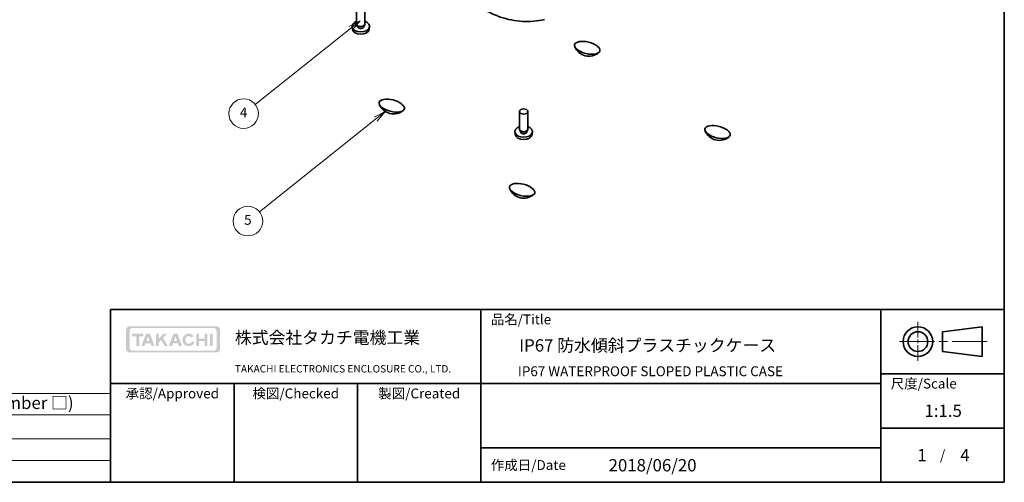
# Model space of a CAD drawing. Units: millimetres. Extents: x 22 to 3104, y 12 to 574.
# Drawn here: x 309 to 608, y 12 to 153 of the extents above; entities that cross this region are included whole.
import ezdxf
from ezdxf.enums import TextEntityAlignment as Align

# ---------------------------------------------------------------- set-up
doc = ezdxf.new("R2010")
doc.units = ezdxf.units.MM
doc.header["$LTSCALE"] = 1.5
doc.linetypes.add('CHAIN', pattern=[0.35429999999999995, 0.2362, -0.0295, 0.0591, -0.0295])
for name, color, linetype, lineweight in [('Border (ISO)', 7, 'Continuous', 35), ('Hatch (ISO)', 1, 'Continuous', 18), ('Symbol (ISO)', 7, 'Continuous', 18), ('Symbol (TK)', 100, 'Continuous', 18), ('Title (ISO)', 7, 'Continuous', 35), ('Visible (ISO)', 7, 'Continuous', 35), ('Visible Narrow (ISO)', 7, 'Continuous', 25)]:
    doc.layers.add(name, color=color, linetype=linetype, lineweight=lineweight)
doc.styles.add('Note Text (TK)', font='txt')
doc.styles.add('Note Text (TK2)', font='txt')
doc.styles.add('文字スタイル67', font='arial.ttf')

# ---------------------------------------------------------------- blocks, each defined once
blk = doc.blocks.new('図面枠 tk図枠')
at = {"layer": 'Border (ISO)'}
for p in [(405.4999999999999, 289), (14.50000000000001, 8.000000000000007)]:
    blk.add_line(p, (405.4999999999999, 8.000000000000007), dxfattribs=at)
blk = doc.blocks.new('表題欄 tk表題欄')
at = {"layer": 'Hatch (ISO)'}
h = blk.add_hatch(color=256, dxfattribs=at)
edge = h.paths.add_edge_path(flags=0)
edge.add_arc((95.57537688673352, 236.2990653650367), 0.5958259999999996, 269.9999999999897, 360)
edge.add_line((96.17120288673351, 236.2990653650368), (96.17120288673348, 239.7107813650365))
edge.add_arc((95.5753768867335, 239.7107813650366), 0.5958259999999996, 0, 90.0000000000068)
edge.add_line((95.57537688673342, 240.3066073650366), (79.13710888673356, 240.3066073650366))
edge.add_arc((79.13710888673353, 239.7107813650366), 0.5958259999999996, 89.99999999999744, 180)
edge.add_line((78.54128288673353, 239.7107813650365), (78.54128288673331, 236.2990653650368))
edge.add_arc((79.13710888673332, 236.2990653650365), 0.5958259999999996, 180, 270.0000000000231)
edge.add_line((79.13710888673356, 235.7032393650365), (95.57537688673342, 235.7032393650367))
edge = h.paths.add_edge_path()
edge.add_line((77.83935088673357, 239.9556413650366), (77.83935088673357, 236.0542053650368))
edge.add_arc((78.54128288673346, 236.0542053650367), 0.7019319999998935, 180, 270.0000000000087)
edge.add_line((78.54128288673357, 235.3522733650368), (96.17120288673352, 235.3522733650368))
edge.add_arc((96.17120288673351, 236.0542053650367), 0.7019319999998921, 270, 360)
edge.add_line((96.8731348867334, 236.0542053650368), (96.87313488673352, 239.9556413650366))
edge.add_arc((96.1712028867336, 239.9556413650367), 0.7019319999998921, 0, 90.00000000000873)
edge.add_line((96.17120288673348, 240.6575733650367), (78.54128288673357, 240.6575733650366))
edge.add_arc((78.54128288673357, 239.9556413650366), 0.7019319999999984, 90, 180)
for points in [[(79.07181288673355, 239.1476033650369), (79.07181288673355, 238.6578833650367), (79.92066088673353, 238.6578833650367), (79.92066088673353, 236.6581933650368), (80.50832488673353, 236.6581933650368), (80.50832488673353, 238.6578833650367), (81.35717288673355, 238.6578833650367), (81.35717288673355, 239.1476033650369)], [(85.68407849525303, 236.6581933650368), (84.9434673993943, 237.8918698287545), (84.41792288673358, 237.3246628822781), (84.41792288673358, 236.6581933650368), (83.89555488673355, 236.6581933650368), (83.89555488673355, 239.1476033650369), (84.41792288673358, 239.1476033650369), (84.41792288673358, 238.0993979968839), (85.38913556809511, 239.1476033650369), (86.10696490847272, 239.1476033650369), (85.31925422435492, 238.2974470774499), (86.30334488673353, 236.6581933650368)], [(92.09142939614459, 239.1476033650369), (92.09142939614459, 236.6581933650368), (92.60971639614465, 236.6581933650368), (92.60971639614465, 237.6580383650368), (93.76872039614462, 237.6580383650368), (93.76872039614462, 236.6581933650368), (94.28700739614459, 236.6581933650368), (94.28700739614459, 239.1476033650369), (93.76872039614462, 239.1476033650369), (93.76872039614462, 238.1477583650367), (92.60971639614465, 238.1477583650367), (92.60971639614465, 239.1476033650369)], [(94.84202339614467, 239.1476033650369), (94.84202339614467, 236.6581933650368), (95.36439139614473, 236.6581933650368), (95.36439139614473, 239.1476033650369)]]:
    blk.add_hatch(color=256, dxfattribs=at).paths.add_polyline_path(points)
h = blk.add_hatch(color=256, dxfattribs=at)
h.paths.add_polyline_path([(82.59020695886475, 237.7110913650368), (81.95242681460243, 237.7110913650368), (82.27131688673356, 238.5794973650367)], flags=0)
h.paths.add_polyline_path([(82.77903014574996, 237.1968853650368), (81.76360362771717, 237.1968853650368), (81.56578886050404, 236.6581933650368), (80.94907288673355, 236.6581933650368), (81.86321688673357, 239.1476033650369), (82.67941688673353, 239.1476033650369), (83.59356088673351, 236.6581933650368), (82.97684491296302, 236.6581933650368)])
h = blk.add_hatch(color=256, dxfattribs=at)
h.paths.add_polyline_path([(87.52707281460246, 237.7110913650368), (88.16485295886469, 237.7110913650368), (87.84596288673359, 238.5794973650367)], flags=0)
h.paths.add_polyline_path([(87.14043486050403, 236.6581933650368), (87.3382496277172, 237.1968853650368), (88.35367614574989, 237.1968853650368), (88.551490912963, 236.6581933650368), (89.16820688673343, 236.6581933650368), (88.25406288673352, 239.1476033650369), (87.43786288673356, 239.1476033650369), (86.52371888673358, 236.6581933650368)])
h = blk.add_hatch(color=256, dxfattribs=at)
edge = h.paths.add_edge_path()
edge.add_arc((90.52309888673334, 237.9028983650369), 1.273272000000011, 38.55054079078439, 336.5820184016556)
edge.add_line((91.69149139614446, 237.3968543650369), (91.17255542714857, 237.6216113977801))
edge.add_ellipse((90.52309888673352, 237.9028983650369), major_axis=(0, -0.7998759999999119), ratio=0.8673469387756529, start_angle=128.5505407907963, end_angle=426.582018401653, ccw=False)
edge.add_line((91.09381514418376, 238.3576891122095), (91.51887237036831, 238.6964075050431))
at = {"layer": 'Title (ISO)'}
for p, q in [((74.70882392282105, 244.052739026017), (255.7088239228211, 244.052739026017)), ((74.70882392282105, 209.052739026017), (74.70882392282105, 244.052739026017)), ((149.7088239228211, 244.052739026017), (149.7088239228211, 209.052739026017)), ((230.7088239228211, 244.052739026017), (230.7088239228211, 209.052739026017)), ((255.7088239228211, 244.052739026017), (255.7088239228211, 209.052739026017)), ((243.2088239228211, 239.552739026017), (251.2088239228211, 240.5527390260171)), ((243.2088239228211, 239.552739026017), (243.2088239228211, 235.552739026017)), ((251.2088239228211, 234.552739026017), (251.2088239228211, 240.5527390260171)), ((243.2088239228211, 235.552739026017), (251.2088239228211, 234.552739026017)), ((230.7088239228211, 231.052739026017), (255.7088239228211, 231.052739026017)), ((74.70882392282105, 229.052739026017), (230.7088239228211, 229.052739026017)), ((99.70882392282108, 229.052739026017), (99.70882392282108, 209.052739026017)), ((124.708823922821, 229.052739026017), (124.708823922821, 209.052739026017)), ((230.7088239228211, 220.052739026017), (255.7088239228211, 220.052739026017)), ((149.7088239228211, 216.052739026017), (230.7088239228211, 216.052739026017)), ((255.7088239228211, 209.052739026017), (74.70882392282105, 209.052739026017))]:
    blk.add_line(p, q, dxfattribs=at)
at = {"layer": 'Title (ISO)', "color": 4, "linetype": 'CHAIN', "lineweight": 18, "ltscale": 8.889559745788574}
blk.add_line((238.2088239228211, 241.552739026017), (238.2088239228211, 233.552739026017), dxfattribs=at)
at = {"layer": 'Title (ISO)', "color": 4, "linetype": 'CHAIN', "lineweight": 18, "ltscale": 20.00163269042969}
blk.add_line((252.2088239228211, 237.552739026017), (234.2088239228211, 237.552739026017), dxfattribs=at)
at = {"layer": 'Title (ISO)'}
for radius in [3, 2]:
    blk.add_circle((238.2088239228211, 237.552739026017), radius, dxfattribs=at)
at = {"layer": 'Title (ISO)', "color": 1, "char_height": 2.000000029802322, "line_spacing_factor": 1.5, "style": 'Note Text (TK)'}
for s, insert, width, attachment_point in [('\\fＭＳ Ｐゴシック|b0|i0;品名/Title', (151.708823922821, 242.052739026017), 13.06432723999025, 4), ('\\fＭＳ Ｐゴシック|b0|i0;尺度/Scale', (232.7088239228211, 229.052739026017), 14.33918118476867, 4), ('\\fＭＳ Ｐゴシック|b0|i0;承認/Approved', (87.20882392282108, 227.052739026017), 19.32163715362549, 5), ('\\fＭＳ Ｐゴシック|b0|i0;検図/Checked', (112.208823922821, 227.052739026017), 18.32748532295227, 5), ('\\fＭＳ Ｐゴシック|b0|i0;製図/Created', (137.2088239228211, 227.052739026017), 17.47368454933166, 5), ('\\fＭＳ Ｐゴシック|b0|i0;作成日/Date', (151.708823922821, 212.552739026017), 16.39766097068788, 4)]:
    blk.add_mtext(s, dxfattribs=dict(at, insert=insert, width=width, attachment_point=attachment_point))
at = {"layer": 'Title (ISO)', "color": 7, "line_spacing_factor": 1.5, "style": 'Note Text (TK)'}
for s, insert, char_height, attachment_point in [('株式会社タカチ電機工業', (99.87313488673345, 238.052739026017), 2.5, 4), ('\\fＭＳ Ｐゴシック|b0|i0;/', (243.2088239228211, 214.552739026017), 2.000000029802322, 5)]:
    blk.add_mtext(s, dxfattribs=dict(at, insert=insert, char_height=char_height, attachment_point=attachment_point))
at = {"layer": 'Title (ISO)', "color": 7, "insert": (99.87313488673342, 232.052739026017), "char_height": 1.49859994649887, "width": 48.16879749298095, "attachment_point": 4, "line_spacing_factor": 1.5, "style": 'Note Text (TK)'}
blk.add_mtext('\\fArial|b0|i0;TAKACHI ELECTRONICS ENCLOSURE CO., LTD.', dxfattribs=at)
at = {"layer": 'Title (ISO)', "color": 7}
for tag, p, height, style in [('<品名>_001', (157.4531421008293, 235.5470571667724), 2.5, 'Note Text (TK)'), ('<Title>_001', (157.1876779380953, 230.5513747487906), 2.000000029802322, '文字スタイル67'), ('<尺度>_001', (239.5440510892929, 222.302739026017), 2.5, 'Note Text (TK)'), ('<ページ_No.>_001', (238.0980284456275, 213.302739026017), 2.5, 'Note Text (TK)'), ('<総ページ数>_001', (246.7855284409709, 213.302739026017), 2.5, 'Note Text (TK)'), ('作成日_001', (175.5610963783169, 211.2601253517655), 2.5, 'Note Text (TK)')]:
    blk.add_attdef(tag, p, '', height=height, dxfattribs=dict(at, style=style))
at = {"layer": 'Title (ISO)', "color": 7, "style": 'Note Text (TK)'}
blk.add_attdef('<承認>', text='', height=2.5, dxfattribs=at).set_placement((87.20882392282108, 217.052739026017), align=Align.MIDDLE_CENTER)
blk = doc.blocks.new('バルーン3')
at = {"layer": 'Symbol (TK)', "color": 100}
for p, q in [((273.1051950451213, 99.96126146999502), (253.7824189199999, 84.55469501951215)), ((275.0599134610261, 101.5198107680675), (272.7934851855068, 100.352205153176)), ((273.1051950451213, 99.96126146999502), (275.0599134610261, 101.5198107680675)), ((273.4169049047358, 99.57031778681406), (275.0599134610261, 101.5198107680675))]:
    blk.add_line(p, q, dxfattribs=at)
at = {"layer": 'Symbol (TK)'}
blk.add_circle((251.4411488584637, 82.68793775088714), 3.000000044703483, dxfattribs=at)
at = {"layer": 'Symbol (TK)', "color": 7, "insert": (251.4411488584637, 82.67039389203865), "char_height": 2.000000029802322, "attachment_point": 5, "style": 'Note Text (TK2)'}
blk.add_mtext('4', dxfattribs=at)
blk = doc.blocks.new('バルーン4')
at = {"layer": 'Symbol (TK)', "color": 100}
for p, q in [((280.1090395238565, 83.12148945136764), (277.8434013546273, 81.95235144149378)), ((278.1553755168811, 81.56161864009871), (280.1090395238565, 83.12148945136764)), ((278.4673496791349, 81.17088583870363), (280.1090395238565, 83.12148945136764)), ((278.1553755168811, 81.56161864009871), (254.6363371025748, 62.78323023728095))]:
    blk.add_line(p, q, dxfattribs=at)
at = {"layer": 'Symbol (TK)'}
blk.add_circle((252.2962308005654, 60.91481094781356), 3.000000044703483, dxfattribs=at)
at = {"layer": 'Symbol (TK)', "color": 7, "insert": (252.2962308005654, 60.90896299467003), "char_height": 2.000000029802322, "attachment_point": 5, "style": 'Note Text (TK2)'}
blk.add_mtext('5', dxfattribs=at)
blk = doc.blocks.new('テーブル1')
at = {"layer": 'Symbol (ISO)'}
for p, q in [((119.4248009822478, 25.98000005960465), (224.5, 25.98000005960465)), ((119.4248009822478, 25.98000005960465), (119.4248009822478, 21.70000005960465)), ((224.5, 25.98000005960465), (224.5, 21.70000005960465)), ((119.4248009822478, 21.70000005960465), (224.5, 21.70000005960465)), ((119.4248009822478, 21.70000005960465), (119.4248009822478, 16.80000005960465)), ((148.0893630641334, 21.70000005960465), (148.0893630641334, 16.80000005960465)), ((224.5, 21.70000005960465), (224.5, 16.80000005960465)), ((119.4248009822478, 16.80000005960465), (224.5, 16.80000005960465)), ((119.4248009822478, 16.80000005960465), (119.4248009822478, 8.000000000000009)), ((148.0893630641334, 16.80000005960465), (148.0893630641334, 8.000000000000009)), ((224.5, 16.80000005960465), (224.5, 8.000000000000009)), ((119.4248009822478, 12.40000002980233), (224.5, 12.40000002980233)), ((119.4248009822478, 8.000000000000009), (224.5, 8.000000000000009))]:
    blk.add_line(p, q, dxfattribs=at)
at = {"layer": 'Symbol (ISO)', "color": 7, "attachment_point": 7}
for s, insert, char_height, style in [('色仕様(型番末尾□) / Color Type(End of product number □)', (123.8649255416661, 22.06368428483607), 2.5, 'Note Text (TK)'), ('記号 / Code', (124.1213517654379, 17.62719295546413), 2.5, 'Note Text (TK)'), ('色/ Color', (178.9208922048242, 17.62719297409058), 2.5, 'Note Text (TK)'), ('            W', (120.6248009822478, 13.58830417532009), 2.000000029802322, 'Note Text (TK2)'), ('                 オフホワイト / Off-white', (149.2893630641334, 13.32514623031021), 2.000000029802322, 'Note Text (TK2)'), ('            B', (120.6248009822478, 9.20000005122275), 2.000000029802322, 'Note Text (TK2)'), ('                 ブラック / Black', (149.2893630641334, 8.808187163248666), 2.000000029802322, 'Note Text (TK2)')]:
    blk.add_mtext(s, dxfattribs=dict(at, insert=insert, char_height=char_height, style=style))

msp = doc.modelspace()

# ---------------------------------------------------------------- linework, layer by layer
at = {"layer": 'Visible (ISO)'}
for p, q in [((411.4901009319393, 151.3328043269445), (411.4901009319393, 156.6742955406988)), ((413.9901009319393, 151.3328043269445), (413.9901009319393, 156.6742955406988)), ((410.1846348577995, 149.6839363256624), (410.0973867319747, 150.4428163601415)), ((411.7960504061444, 150.4529812874957), (411.5285371154674, 151.1340025113323)), ((413.6841514577342, 150.4529812874957), (413.9516647484112, 151.1340025113323)), ((415.2955670060792, 149.6839363256624), (415.3828151319039, 150.4428163601415)), ((460.9875756149976, 119.341812146812), (460.9875756149976, 124.6833033605663)), ((463.4875756149976, 119.341812146812), (463.4875756149976, 124.6833033605663)), ((459.6821095408578, 117.6929441455299), (459.5948614150329, 118.451824180009)), ((461.2935250892027, 118.4619891073632), (461.0260117985257, 119.1430103311998)), ((463.1816261407926, 118.4619891073632), (463.4491394314696, 119.1430103311998)), ((464.7930416891374, 117.6929441455299), (464.8802898149622, 118.451824180009))]:
    msp.add_line(p, q, dxfattribs=at)
for centre, radius, start, end in [((482.082442283251, 146.1467404851039), 4.646022727272732, 201.9298099465351, 309.7774903378084), ((422.6854726635809, 128.5842183001903), 4.64602272727273, 201.9298099465351, 309.7774903378084), ((521.6804220296976, 120.5539467409979), 4.646022727272729, 201.9298099465355, 309.7774903378084), ((462.2834524100276, 102.9914245560842), 4.646022727272725, 201.9298099465356, 309.7774903378091)]:
    msp.add_arc(centre, radius, start, end, dxfattribs=at)
for centre, major_axis, ratio, start_param, end_param in [((412.7401009319394, 150.5697341535511), (-2.649999999999999, -2.3e-15), 0.6463156430702137, 5.203604590813361, 10.50435867713558), ((412.7401009319394, 149.8066639801576), (-2.562511336474099, -2.4e-15), 0.6463156430702137, 0.0741703344615345, 3.067422319128255), ((412.7401009319394, 151.3328043269445), (-1.249999999999999, -1e-16), 0.6463156430702137, 1.8e-15, 3.141592653589794), ((412.7401009319394, 150.6078876622207), (-0.9739999999999998, -1e-15), 0.6463156430702137, 0.2486275721868637, 2.892965081402926), ((462.2375756149976, 118.5787419734186), (-2.649999999999997, -1.5e-15), 0.646315643070214, 5.203604590813361, 10.50435867713558), ((462.2375756149976, 117.8156718000251), (-2.562511336474097, -2e-15), 0.646315643070214, 0.0741703344615352, 3.067422319128247), ((462.2375756149976, 119.341812146812), (-1.249999999999999, 0), 0.6463156430702139, 1.6e-15, 3.141592653589794), ((462.2375756149976, 118.6168954820883), (-0.9739999999999991, -5e-16), 0.646315643070214, 0.2486275721868647, 2.892965081402927)]:
    msp.add_ellipse(centre, major_axis=major_axis, ratio=ratio, start_param=start_param, end_param=end_param, dxfattribs=at)
for centre, major_axis, ratio in [((481.5479667192589, 144.0261659560478), (-3.830214763758326, 0.9653780935404374), 0.4479457571494781), ((422.1509970995888, 126.4636437711342), (-3.830214763758317, 0.9653780935404668), 0.4479457571494709), ((462.2375756149976, 124.6833033605663), (-1.249999999999999, -9e-16), 0.646315643070214), ((521.1459464657054, 118.4333722119419), (3.830214763758323, -0.9653780935404407), 0.4479457571494786), ((461.7489768460354, 100.8708500270282), (3.830214763758358, -0.9653780935402917), 0.4479457571494711)]:
    msp.add_ellipse(centre, major_axis=major_axis, ratio=ratio, dxfattribs=at)
msp.add_open_spline([(468.5524893923478, 152.6576759358736), (466.4103227894195, 152.1251678405413), (464.1574999922143, 151.9465398561858), (459.658188342321, 152.2043985516035), (457.3484822972892, 152.653266011932), (453.6340311573773, 153.9082702589174), (452.133585210167, 154.5838864608387), (450.7429808108597, 155.403158286249)], degree=3, knots=[0, 0, 0, 0, 0.6798042176923111, 0.6798042176923111, 1.366678185554373, 1.366678185554373, 1.858425658610318, 1.858425658610318, 1.858425658610318, 1.858425658610318], dxfattribs=at)
at = {"layer": 'Visible Narrow (ISO)'}
for centre, major_axis, ratio in [((412.7401009319394, 150.5697341535511), (-1.024, -9e-16), 0.6463156430702137), ((462.2375756149976, 118.5787419734186), (-1.023999999999999, -7e-16), 0.6463156430702142)]:
    msp.add_ellipse(centre, major_axis=major_axis, ratio=ratio, start_param=6.174917586896908, end_param=9.533045681052055, dxfattribs=at)

# ---------------------------------------------------------------- block references
at = {"xscale": 1.5, "yscale": 1.5, "zscale": 1.5}
for name in ['図面枠 tk図枠', 'テーブル1']:
    msp.add_blockref(name, (0, 0), dxfattribs=at)
msp.add_blockref('表題欄 tk表題欄', (224.6867641157683, -301.5791085390255), dxfattribs=at).add_auto_attribs({'<品名>_001': 'IP67 防水傾斜プラスチックケース', '<尺度>_001': '1:1.5', '作成日_001': '2018/06/20', '<Title>_001': 'IP67 WATERPROOF SLOPED PLASTIC CASE', '<ページ_No.>_001': '1', '<総ページ数>_001': '4'})
at = {"layer": 'Symbol (TK)', "xscale": 1.5, "yscale": 1.5, "zscale": 1.5}
for name in ['バルーン3', 'バルーン4']:
    msp.add_blockref(name, (0, 0), dxfattribs=at)

doc.saveas('drawing.dxf')
